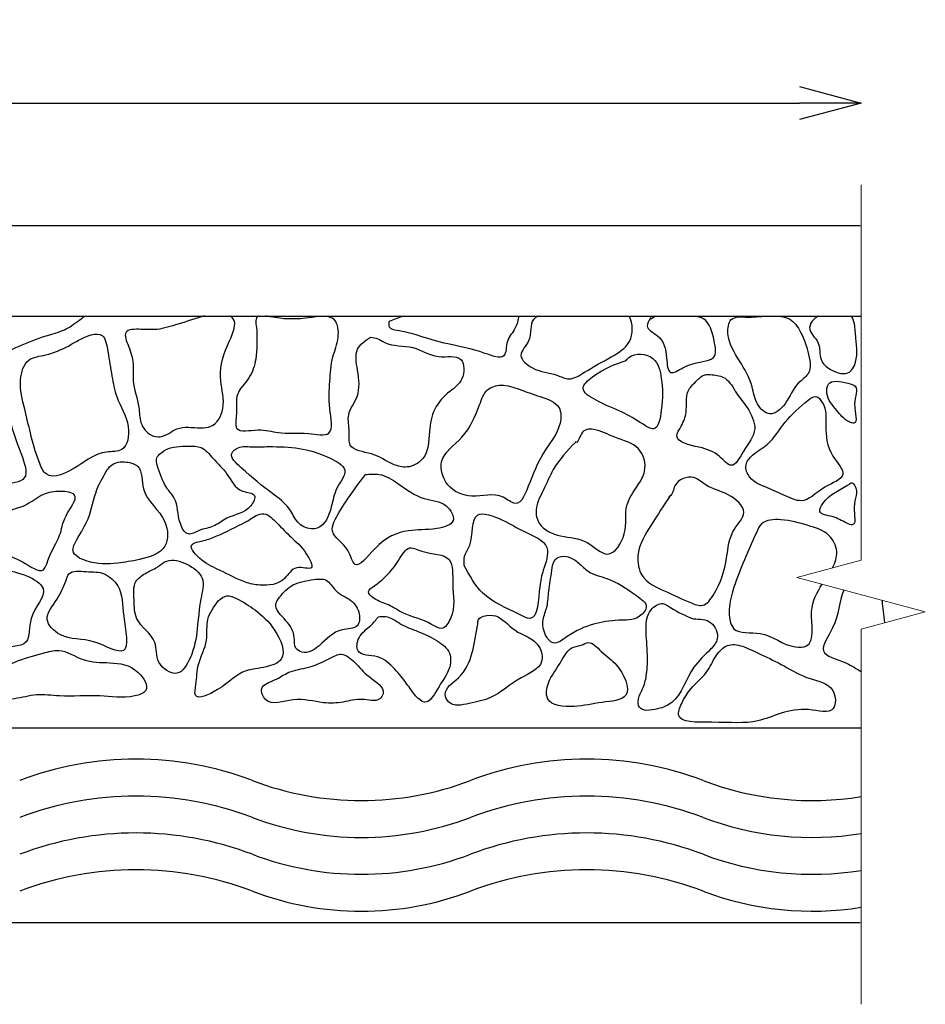
# Model space of a CAD drawing. Extents: x 151 to 300, y 23 to 81.
# Drawn here: x 256 to 300, y 23 to 71 of the extents above; entities that cross this region are included whole.
import ezdxf

# ---------------------------------------------------------------- set-up
doc = ezdxf.new("R2010")
doc.units = 0
doc.header["$LTSCALE"] = 0.5
doc.layers.get('0').update_dxf_attribs({"linetype": 'CONTINUOUS'})
doc.layers.get('DEFPOINTS').update_dxf_attribs({"color": 165, "linetype": 'CONTINUOUS'})
doc.layers.add('BLOCK', color=7, linetype='CONTINUOUS', lineweight=9)
for name, color, linetype in [('L-1', 1, 'CONTINUOUS'), ('L-1-1', 14, 'CONTINUOUS'), ('SUNPO', 7, 'CONTINUOUS')]:
    doc.layers.add(name, color=color, linetype=linetype)
doc.styles.add('DIMSTAND', font='simplex.shx', dxfattribs={"width": 0.6, "bigfont": 'bigfont.shx'})
doc.dimstyles.new('ADD1-001', dxfattribs={"dimtxt": 3, "dimasz": 0.7, "dimexe": 0.5, "dimexo": 2, "dimgap": 0.6, "dimtad": 0, "dimdec": 8, "dimdsep": 46, "dimtxsty": 'DIMSTAND', "dimblk1": 'DOT', "dimblk2": 'DOT', "dimsah": 1, "dimcen": -2.5, "dimclrd": 256, "dimclre": 256, "dimclrt": 3, "dimadec": 0, "dimazin": 0, "dimtfac": 1, "dimtdec": 8, "dimtix": 1, "dimtmove": 2, "dimatfit": 3, "dimldrblk": 'ORIGIN', "dimfxl": 1, "dimtvp": 0.7, "dimtolj": 1, "dimarcsym": 0})

# ---------------------------------------------------------------- blocks, each defined once
blk = doc.blocks.new('_DotSmall')
at = {"color": 0, "linetype": 'ByBlock', "const_width": 0.5}
blk.add_lwpolyline([(-0.0625, 0, 1), (0.0625, 0, 1)], format="xyb", close=True, dxfattribs=at)
blk = doc.blocks.new('_Open30')
at = {"color": 0, "linetype": 'ByBlock', "lineweight": -2}
for p, q in [((-1, 0.268), (0, 0)), ((0, 0), (-1, -0.268)), ((0, 0), (-1, 0))]:
    blk.add_line(p, q, dxfattribs=at)
blk = doc.blocks.new('*D8')
at = {"layer": 'DEFPOINTS', "color": 0}
for p in [(297.221, 66.83), (201.075, 58.83), (297.221, 58.83)]:
    blk.add_point(p, dxfattribs=at)
at = {"layer": 'SUNPO', "lineweight": -2}
for p, q in [((201.075, 60.83), (201.075, 67.33)), ((201.075, 66.83), (294.221, 66.83))]:
    blk.add_line(p, q, dxfattribs=at)
at = {"layer": 'SUNPO', "lineweight": -2, "xscale": 3, "yscale": 3, "zscale": 3, "rotation": 180}
blk.add_blockref('_DotSmall', (201.075, 66.83), dxfattribs=at)
at = {"layer": 'SUNPO', "lineweight": -2, "xscale": 3, "yscale": 3, "zscale": 3}
blk.add_blockref('_Open30', (297.221, 66.83), dxfattribs=at)
at = {"layer": 'SUNPO', "color": 3, "insert": (247.648, 68.93), "char_height": 3, "attachment_point": 5, "style": 'DIMSTAND'}
blk.add_mtext('\\A1;3000', dxfattribs=at)
blk = doc.blocks.new('_ORIGIN')
at = {"color": 0, "linetype": 'ByBlock'}
blk.add_line((-0.5, 0), (-1, 0), dxfattribs=at)
blk.add_circle((0, 0), 0.5, dxfattribs=at)

msp = doc.modelspace()

# ---------------------------------------------------------------- linework, layer by layer
at = {"layer": 'BLOCK'}
for points in [[(297.22073854, 62.83030245), (297.22073854, 44.50979445), (294.08676389, 43.67004908), (300.35471318, 41.99055582), (297.22073854, 41.15081045), (297.22073854, 36.33030245)], [(297.22073854, 36.33030245), (297.22073854, 22.83030245)]]:
    msp.add_lwpolyline(points, dxfattribs=at)
at = {"layer": 'L-1'}
msp.add_lwpolyline([(297.17530788, 60.83030245), (201.07530788, 60.83030245), (201.07530788, 26.83030245), (297.17530788, 26.83030245)], dxfattribs=at)
at = {"layer": 'L-1-1'}
for p, q in [((201.07530788, 56.43030245), (297.22073854, 56.43030245)), ((201.07530788, 36.33030245), (297.22073854, 36.33030245))]:
    msp.add_line(p, q, dxfattribs=at)
for centre, radius, start, end in [((261.83140319, 18.79468984), 16, 69.216440404, 110.783559596), ((283.83140319, 18.79468984), 16, 69.216440404, 110.783559596), ((272.83140319, 47.77744333), 15, 249.216440404, 290.783559596), ((294.83140319, 47.77744333), 15, 249.216440404, 279.16563098), ((261.83140319, 16.99468984), 16, 69.216440404, 110.783559596), ((283.83140319, 16.99468984), 16, 69.216440404, 110.783559596), ((272.83140319, 45.97744333), 15, 249.216440404, 290.783559596), ((294.83140319, 45.97744333), 15, 249.216440404, 279.16563098), ((261.83140319, 15.19468984), 16, 69.216440404, 110.783559596), ((283.83140319, 15.19468984), 16, 69.216440404, 110.783559596), ((272.83140319, 44.17744333), 15, 249.216440404, 290.783559596), ((294.83140319, 44.17744333), 15, 249.216440404, 279.16563098), ((261.83140319, 13.39468984), 16, 69.216440404, 110.783559596), ((283.83140319, 13.39468984), 16, 69.216440404, 110.783559596), ((272.83140319, 42.37744333), 15, 249.216440404, 290.783559596), ((294.83140319, 42.37744333), 15, 249.216440404, 279.16563098)]:
    msp.add_arc(centre, radius, start, end, dxfattribs=at)
for points, knots in [([(254.25089926, 56.44542947), (254.17635966, 56.14980369), (254.0146042, 55.50828807), (254.01793366, 54.7438617), (254.38794843, 54.01235742), (255.29614507, 54.58622972), (256.22865213, 55.03057456), (257.42297911, 55.48111475), (258.49236013, 55.76431778), (258.91933998, 56.13687243), (259.28513373, 56.39049923), (259.33734401, 56.43030245)], [0, 0, 0, 0, 0.906138742, 1.9663462035, 2.3534470721, 2.9769814998, 4.4450299017, 5.8715571086, 6.7307741974, 7.6333687929, 7.7978561198, 7.7978561198, 7.7978561198, 7.7978561198]), ([(265.17878551, 56.44317514), (264.75026119, 56.30955688), (263.99117269, 56.07286534), (262.92948844, 55.73243394), (262.1500176, 55.78900608), (261.11578541, 55.79216882), (261.52377526, 54.84218998), (261.74833972, 54.15207119), (261.60932351, 53.09114486), (262.01706363, 52.17799095), (261.98579241, 51.19457301), (262.43741266, 50.60304972), (263.18744636, 50.46109957), (263.86798429, 51.11781909), (264.75679364, 50.94335654), (265.69255089, 51.00416496), (266.27046878, 52.03040349), (265.82212716, 53.4194015), (266.11789567, 54.76773071), (266.85359801, 56.12560344), (266.47622323, 56.41105502), (266.44539043, 56.43030245)], [0, 0, 0, 0, 1.3608838611, 2.4106710365, 3.1999911396, 3.9540081141, 4.6277729652, 5.5228120093, 6.3371261808, 7.6897029157, 8.4346703726, 9.2298567631, 9.669390135, 10.5691523581, 11.7160679103, 12.2309970902, 13.2757667673, 14.6283154263, 16.3901085601, 17.7832386669, 17.8948427076, 17.8948427076, 17.8948427076, 17.8948427076]), ([(267.72497902, 55.756097), (267.73832265, 55.27815946), (267.76078221, 54.47374237), (267.42872567, 53.37312791), (266.62075633, 52.65280295), (266.79907649, 51.78339822), (266.56768072, 50.66027937), (267.85335707, 50.97724461), (268.90838281, 50.64061579), (269.99079936, 50.79214504), (271.5656965, 50.44912471), (271.20625055, 52.06552181), (271.28699801, 53.16407304), (271.36397475, 54.39867275), (271.77460309, 55.29482344), (271.63224184, 56.58271184), (270.28876871, 56.3160117), (269.28251781, 56.26476332), (268.66224165, 56.33869972), (268.24276395, 56.41926817), (268.17094977, 56.43030245)], [0, 0, 0, 0, 1.425951031, 2.4000203258, 3.3883981932, 4.3313252742, 5.0443051791, 6.0656366829, 7.0667683164, 8.544435056, 9.5377758001, 10.7348840325, 12.0581451606, 13.2638867859, 14.2638446081, 15.1223119741, 16.3994711514, 17.3937895128, 18.2654587157, 18.4510871278, 18.4510871278, 18.4510871278, 18.4510871278]), ([(267.81833783, 56.43030245), (267.7920645, 56.42135001), (267.6267162, 56.33167553), (267.67950827, 56.02246463), (267.72497902, 55.756097)], [18.79960065411, 18.79960065411, 18.79960065411, 18.79960065411, 18.9020077073, 19.53870532845, 19.53870532845, 19.53870532845, 19.53870532845]), ([(280.49993879, 56.43030245), (280.49337716, 56.24766486), (280.3270036, 55.69638795), (279.8639426, 55.30482282), (279.93744847, 54.18584339), (278.40754934, 54.82394597), (277.22531261, 54.98906861), (275.74206354, 55.42844713), (274.9024397, 55.69718328), (274.13530937, 55.76542822), (274.18580903, 56.07330464), (274.20458843, 56.18783325)], [6.6585611759, 6.6585611759, 6.6585611759, 6.6585611759, 7.1633241894, 7.9272772934, 8.6617554357, 9.5871735154, 11.4520974738, 12.959457078, 13.9042651918, 14.4197956888, 14.7251680932, 14.7251680932, 14.7251680932, 14.7251680932]), ([(281.45235014, 56.43030245), (281.36257515, 56.38676533), (281.01429404, 56.14327575), (281.2299805, 55.25470313), (280.34366702, 54.51368375), (281.33386809, 53.68315357), (282.17030077, 53.68401532), (283.03878819, 53.22555506), (283.93811067, 53.85961678), (284.9108065, 54.34549341), (286.11472871, 55.08181946), (286.09900736, 56.05331006), (285.89389243, 56.43030245)], [1.4123666436, 1.4123666436, 1.4123666436, 1.4123666436, 1.7085620541, 2.7519291885, 3.5828766608, 4.4115974043, 5.6602100534, 6.2723257958, 7.1047416882, 8.5983449457, 9.7717943055, 10.9987569071, 10.9987569071, 10.9987569071, 10.9987569071]), ([(286.94098048, 56.31974863), (286.85643836, 56.18999051), (286.62643335, 55.83700133), (287.57276188, 55.39821286), (287.73144891, 54.6422326), (287.78333033, 53.44050704), (288.69675813, 54.0574369), (289.28719213, 54.17436925), (290.21259341, 54.34011369), (290.03713729, 55.38602698), (289.77440747, 56.27658906), (289.2506905, 56.40773299), (289.08074425, 56.43030245)], [0, 0, 0, 0, 0.403616594, 1.0980032499, 2.2814619339, 2.9998685445, 3.6367722528, 4.6654107916, 5.1949937527, 6.0331487232, 7.2135706713, 7.7183991851, 7.7183991851, 7.7183991851, 7.7183991851]), ([(287.19195256, 56.43030245), (287.04614804, 56.32868968), (286.9010877, 56.21685803), (286.9506026, 56.35052709), (286.95708148, 56.36802345)], [9.54007591518, 9.54007591518, 9.54007591518, 9.54007591518, 9.87803852498, 9.92893692434, 9.92893692434, 9.92893692434, 9.92893692434]), ([(291.70665516, 56.37479749), (291.38174944, 56.40056813), (290.78474769, 56.44793333), (290.6327556, 55.24448124), (291.29351276, 54.27338753), (291.92157836, 53.16167278), (292.03838809, 52.16191143), (292.79618046, 51.4063117), (293.69066181, 52.2341511), (293.94048513, 53.07682951), (294.85685925, 53.64621871), (294.6395112, 54.71758263), (294.34236231, 55.59000553), (293.78281335, 56.41052731), (292.80879838, 56.44992256), (292.15261584, 56.40020578), (291.76044869, 56.37786219), (291.70665516, 56.37479749)], [0, 0, 0, 0, 0.8296068773, 1.5243696555, 2.9739907793, 4.3847997352, 5.2449546244, 6.0343718485, 6.9273356897, 8.1370904189, 8.7631955609, 9.8574239675, 10.8707540481, 11.7157269819, 12.5654036859, 13.5809042303, 13.7423451241, 13.7423451241, 13.7423451241, 13.7423451241]), ([(295.1410402, 56.43030245), (295.06002005, 56.38340215), (294.8623218, 56.24724955), (294.54006792, 55.72051797), (295.2982031, 55.17861492), (295.13313005, 54.30505549), (295.75505393, 53.71453819), (296.58317014, 53.49822393), (297.10092485, 54.30763816), (296.95930542, 55.16326889), (296.93200272, 55.92915996), (296.82921543, 56.33652382), (296.74643842, 56.43030245)], [0.2021791641, 0.2021791641, 0.2021791641, 0.2021791641, 0.4842170895, 0.9199514801, 1.7872790376, 2.6013012917, 3.2833713001, 4.2228157575, 4.6003370655, 5.9414682855, 6.6350315699, 7.033877761, 7.033877761, 7.033877761, 7.033877761]), ([(258.52828641, 54.96606138), (258.17689198, 54.79370065), (257.57059382, 54.49630408), (256.43199588, 54.41605881), (256.06724453, 53.13684647), (256.38610275, 51.97993374), (256.69614284, 50.61888271), (256.96755593, 49.5980805), (257.51422706, 48.29328917), (259.11606325, 49.11262244), (260.03077903, 49.87458723), (261.39058741, 49.76141416), (261.59970328, 51.29789595), (260.87053088, 52.27244386), (260.64139819, 53.58113325), (260.48569373, 54.49828173), (260.28134586, 55.8277651), (259.159652, 55.33634754), (258.68391855, 55.05733688), (258.52828641, 54.96606138)], [0, 0, 0, 0, 1.1863927511, 2.0470130728, 3.0916680074, 4.5352898455, 5.733695446, 7.2085561644, 7.8908702984, 9.4593428065, 11.0513174076, 11.8078040146, 12.9539130668, 14.5324713796, 15.5538189092, 16.7824437284, 17.6081525612, 18.7819237276, 19.352607024, 19.352607024, 19.352607024, 19.352607024]), ([(273.28059575, 55.39815813), (273.01873335, 55.22539622), (272.44861645, 54.84928145), (272.67894554, 53.67726956), (272.80991489, 52.56964546), (272.07418934, 51.66769484), (272.28611056, 50.85923805), (272.14571206, 49.85884763), (273.46586713, 49.79158558), (274.20591425, 49.20971379), (275.12829085, 48.96316991), (276.10628584, 49.5000197), (276.12180279, 50.72929304), (276.30758362, 51.93567689), (277.05422523, 52.72154151), (277.876701, 53.26619033), (277.8723148, 54.6308703), (276.41534991, 54.276371), (275.38614117, 55.07049606), (274.24412459, 54.91634268), (273.65134092, 55.34986773), (273.40290746, 55.38222287), (273.28059575, 55.39815813)], [0, 0, 0, 0, 0.8647258866, 1.8826210805, 3.1806843813, 4.1600886752, 5.000236905, 5.6384552424, 6.7684789811, 7.9528119693, 8.6269383409, 9.4925330087, 10.8565653076, 11.9800335702, 13.1174913227, 13.9636308296, 14.9065558511, 16.0120143623, 17.3325215794, 18.7308102137, 19.1067041173, 19.4712492344, 19.4712492344, 19.4712492344, 19.4712492344]), ([(285.75807507, 54.26653485), (285.22093342, 54.07794666), (284.47180784, 53.81493329), (283.37207989, 52.84921384), (284.52915287, 52.15115863), (285.50641862, 51.80045309), (286.35493949, 51.30495476), (287.28896671, 50.67465133), (287.551883, 52.19823627), (287.53882612, 53.15451608), (287.25314779, 54.56730122), (286.09763145, 54.66437527), (285.80020681, 54.31589242), (285.75807507, 54.26653485)], [0, 0, 0, 0, 1.8333012346, 2.5568170214, 3.4215418339, 4.8227300927, 5.9974035039, 6.5557735843, 7.5483038225, 9.1005911758, 10.1499015873, 11.3222586094, 11.5157187872, 11.5157187872, 11.5157187872, 11.5157187872]), ([(252.74195914, 52.86730992), (252.46386739, 52.7054159), (251.90371758, 52.37931498), (251.00640652, 52.12357128), (250.42704006, 51.03819525), (251.54116609, 50.017842), (252.47312231, 48.98810572), (252.71938528, 47.8728705), (253.2489949, 46.79214256), (254.41438879, 47.50308095), (255.10197628, 48.25443619), (256.73308082, 48.32029875), (256.07865695, 50.10182578), (255.61013457, 51.30019912), (255.53796159, 52.63875304), (255.08262187, 53.56048332), (254.07508794, 53.65995572), (253.37990763, 53.21636309), (252.918744, 52.96403825), (252.74195914, 52.86730992)], [0, 0, 0, 0, 0.9664734018, 1.9467356954, 2.7111426248, 4.1294191596, 5.7459204313, 6.9008694478, 7.7029533771, 8.6817857509, 10.0397539264, 11.146068189, 12.3216708511, 14.3219504313, 15.4893173231, 16.2783208008, 17.1447062273, 18.1185615391, 18.7239635989, 18.7239635989, 18.7239635989, 18.7239635989]), ([(289.16289603, 53.23016003), (289.00946073, 53.08481993), (288.59406198, 52.69135335), (288.77543866, 51.80297492), (288.50325455, 51.13111506), (287.96121532, 50.3078885), (289.42060528, 50.02787671), (290.19770372, 49.7748825), (290.96065333, 48.84570524), (291.53563469, 50.0207125), (292.25179212, 50.81818318), (291.72364516, 51.95120673), (291.11202141, 52.63642476), (290.72210832, 53.44829174), (290.04500266, 53.56793812), (289.50233797, 53.60191992), (289.28631143, 53.36531993), (289.16289603, 53.23016003)], [0, 0, 0, 0, 0.6058716008, 1.6402561268, 2.3579581759, 2.8841292006, 4.093691877, 5.2102390878, 5.9121002387, 6.7903071778, 8.0498179272, 9.1442372636, 10.0198887755, 10.9374500518, 11.589854215, 11.9766106089, 12.4919692617, 12.4919692617, 12.4919692617, 12.4919692617]), ([(278.60407997, 52.09133837), (278.38199431, 51.5317023), (277.9680725, 50.48864803), (276.47836583, 49.55777576), (276.9441617, 48.01345326), (278.30003675, 47.43637812), (279.48851298, 47.91635507), (280.54714393, 46.946157), (281.16782419, 48.65135558), (281.66780345, 49.81718261), (282.57851055, 50.89756001), (282.5979028, 52.16150025), (281.51038413, 52.50800181), (280.60249799, 52.82955054), (279.73578674, 53.14936705), (278.85890227, 52.88973768), (278.69371395, 52.37216396), (278.60407997, 52.09133837)], [0, 0, 0, 0, 1.799627767, 3.3541552567, 4.5147756095, 5.8129420517, 7.3415032134, 8.0019616318, 9.2446925664, 11.0205492923, 12.5012893278, 13.2664054403, 14.3274363402, 15.4064265082, 16.3205515549, 17.0210605466, 17.8520030655, 17.8520030655, 17.8520030655, 17.8520030655]), ([(296.57752491, 53.15267912), (296.17815563, 53.24167647), (295.58987145, 53.37277857), (295.49042207, 52.43407723), (296.02190977, 51.86134498), (296.40641298, 51.33055199), (297.14867535, 51.09000693), (296.70719646, 52.18283387), (297.17999346, 52.98055057), (296.71898881, 53.11225868), (296.57752491, 53.15267912)], [0, 0, 0, 0, 0.9555929933, 1.4076269657, 2.3666879088, 3.1927548038, 3.4242379857, 4.3483999409, 5.2214713301, 5.6079931442, 5.6079931442, 5.6079931442, 5.6079931442]), ([(294.61549072, 52.31501552), (294.22587206, 51.98129408), (293.4908742, 51.35174512), (292.83634849, 50.19871329), (291.99583717, 49.76075813), (291.49043712, 49.17058406), (291.79514392, 48.3635688), (292.66060618, 48.05208001), (293.45495274, 47.68953008), (294.50377305, 47.19810683), (295.24337179, 48.10739187), (296.73058375, 48.59187064), (295.55773912, 49.75602736), (295.46607854, 50.94612684), (295.54826502, 51.9871377), (295.02228213, 52.6196047), (294.75314495, 52.41807975), (294.61549072, 52.31501552)], [0, 0, 0, 0, 1.5366339717, 2.8987871076, 3.8112776755, 4.3824606258, 5.0175450394, 6.0155325348, 6.9839608614, 7.7723385365, 9.109904649, 10.1958118667, 11.21890698, 12.7398860541, 13.8858152573, 14.3084244331, 14.7508484534, 14.7508484534, 14.7508484534, 14.7508484534]), ([(283.29413928, 50.28134973), (282.89063316, 49.85441258), (282.23067493, 49.15612628), (281.75295261, 47.9570663), (281.26593188, 47.11470543), (281.48406156, 46.07047012), (282.61630933, 45.5946626), (283.8151848, 45.60993081), (284.90365059, 44.37404439), (285.89959813, 45.88403944), (285.59118585, 47.12364153), (286.26701602, 48.06579929), (286.81014674, 48.93024617), (286.4678712, 50.1760463), (285.21056979, 50.4339892), (284.36533252, 50.93829786), (283.52968778, 50.91026397), (283.40379164, 50.16171972), (283.27727175, 50.29757378), (283.26867729, 50.30679706)], [0, 0, 0, 0, 1.7371550918, 2.8412333964, 3.8718425762, 4.5508805423, 5.7603418701, 7.1003729452, 8.2403296949, 9.5243891108, 10.9044254368, 12.0317444651, 12.7943973412, 13.9304881502, 15.2057300046, 16.3172627598, 16.937260986, 17.4314498531, 17.4674557453, 17.4674557453, 17.4674557453, 17.4674557453]), ([(264.3873858, 50.07447521), (263.99822737, 50.07481663), (263.40750009, 50.07533814), (262.73281183, 49.50618639), (263.00159363, 48.7634809), (263.21026006, 48.11610512), (263.92616371, 47.37031264), (263.80688364, 46.54611939), (264.32255575, 45.62376551), (264.97267835, 46.03751556), (265.63528793, 46.10265697), (266.3883529, 46.74592345), (267.29418832, 46.77978182), (267.79293559, 47.80738218), (266.71704478, 47.8144049), (266.34811931, 48.75831926), (265.62702718, 49.38575033), (265.098968, 50.09476289), (264.60695348, 50.08073173), (264.3873858, 50.07447521)], [0, 0, 0, 0, 1.1611739223, 1.7626179367, 2.2113251832, 3.3230813515, 3.8722501342, 5.1485402134, 5.7893085108, 6.3374353899, 7.0562448992, 7.8328884884, 9.1417548443, 9.6792963374, 10.2897047179, 11.423299407, 12.4535451977, 13.2287249901, 13.8534513262, 13.8534513262, 13.8534513262, 13.8534513262]), ([(267.46883882, 50.03794273), (267.24865402, 50.06634346), (266.88914975, 50.11272239), (266.28055278, 49.63090347), (267.3856382, 48.65601694), (268.19144555, 47.94989617), (269.32884648, 47.17221628), (269.63769707, 46.32372509), (270.22923342, 46.00814156), (271.01129905, 46.09143367), (271.40139604, 47.05928509), (271.52250672, 48.00856225), (272.33622406, 48.96295739), (271.01663112, 49.66658611), (269.85826888, 50.02590131), (268.52173937, 50.06711591), (267.74903564, 50.04570591), (267.46883882, 50.03794273)], [0, 0, 0, 0, 0.6557606493, 1.0706878612, 1.8925053557, 3.8867028649, 4.9969925929, 5.7712116282, 6.5032851723, 6.7982682369, 8.0404778624, 8.9940475864, 9.9507633672, 10.9060172734, 12.4593179248, 13.9438739814, 14.7884669811, 14.7884669811, 14.7884669811, 14.7884669811]), ([(260.37725253, 48.83614461), (260.2114116, 48.55340316), (259.79269056, 47.83953301), (259.61062103, 46.57275719), (259.04458374, 45.72583078), (258.58641168, 44.84540198), (259.70236941, 44.2791419), (260.78332368, 44.33779925), (262.07587518, 44.52936647), (263.46255782, 44.95032686), (263.35529501, 46.77902476), (262.00280639, 47.5651884), (262.1888144, 49.08642527), (261.30801201, 49.36533706), (260.66390102, 49.27677662), (260.44759437, 48.94426591), (260.37725253, 48.83614461)], [0, 0, 0, 0, 0.9806640265, 2.4760008552, 3.658773535, 4.2144384578, 5.0139371175, 6.5579787163, 7.6296318299, 9.0351618663, 10.2168626324, 12.1407675611, 13.2646230553, 13.8510389961, 14.6323158537, 15.0087875029, 15.0087875029, 15.0087875029, 15.0087875029]), ([(273.02155706, 48.68898879), (272.60315442, 48.13012149), (271.99876224, 47.32281944), (271.12922894, 45.77238076), (272.21107637, 45.25579607), (272.49724281, 43.83967261), (273.69259386, 45.49063374), (274.96418443, 46.04435555), (276.25351468, 45.96145546), (277.57087458, 46.29544472), (276.93992376, 47.43213782), (275.73348034, 47.40598768), (274.76461899, 48.18094557), (273.8266663, 48.76948035), (273.25308986, 48.71213467), (273.02155706, 48.68898879)], [0, 0, 0, 0, 2.2287764021, 3.2195328972, 4.4127477638, 5.1870862152, 6.419081467, 8.2883407561, 9.6673591071, 10.5525940853, 11.3394920621, 12.4696392771, 13.9596205571, 14.9677844441, 15.6502192407, 15.6502192407, 15.6502192407, 15.6502192407]), ([(287.88085457, 47.63116468), (287.58468401, 47.17761486), (286.9875784, 46.26321368), (286.1977655, 45.00386674), (286.43627602, 43.53840086), (287.69906087, 42.9868288), (288.61608201, 42.54808963), (289.5652856, 42.17174455), (290.32415483, 43.19240247), (290.68522577, 44.45301407), (290.78770721, 45.90256052), (291.82712166, 46.90052618), (290.70033131, 47.8562076), (289.75324906, 48.0091566), (289.02004556, 48.74628017), (288.05187124, 48.36653359), (288.03980216, 47.70189661), (287.84742301, 47.61373913), (287.82993059, 47.60571735)], [0, 0, 0, 0, 1.6378202218, 3.3020009434, 4.2902197518, 5.6459223512, 7.0134055486, 7.6126927378, 8.3508864785, 10.2665005714, 11.7172779354, 12.6517058304, 13.8058572708, 15.0027255075, 15.6881913113, 16.6911730279, 17.2602584933, 17.3171878312, 17.3171878312, 17.3171878312, 17.3171878312]), ([(296.61473713, 48.20338647), (296.38961098, 48.07888694), (295.92298656, 47.82083491), (295.42305021, 47.45608866), (295.04652232, 46.7538369), (295.94859212, 46.66203779), (296.31961248, 46.39900379), (297.04686212, 46.09625803), (296.71758128, 47.32177785), (297.1405668, 47.85796829), (296.78650459, 48.34002037), (296.67147407, 48.24851247), (296.61473713, 48.20338647)], [0, 0, 0, 0, 0.7613943745, 1.5781586506, 1.9854654615, 2.6360052262, 3.4245499301, 3.7047547295, 4.5745047036, 5.625067007, 5.8143968097, 5.9986499187, 5.9986499187, 5.9986499187, 5.9986499187]), ([(254.13631896, 45.92867142), (254.44291614, 46.23079684), (255.10861281, 46.88679244), (256.38559308, 47.04994767), (257.26672292, 47.77980075), (258.04193708, 47.91988364), (259.2255865, 47.75112409), (258.26940342, 46.67056219), (258.16814591, 45.61716747), (257.60769424, 44.87563367), (257.32048627, 43.69879372), (256.26368218, 44.53216589), (255.37876605, 44.8036046), (254.61151241, 45.12753889), (253.6357046, 45.19001487), (253.84825412, 45.8590307), (254.07642071, 45.91418616), (254.13631896, 45.92867142)], [0, 0, 0, 0, 1.2607356564, 2.7373781488, 3.6790825805, 4.5334609888, 5.2429693075, 6.3374498233, 7.3356524763, 8.6085950699, 9.1929220462, 10.2908404345, 11.2876554352, 12.2324043492, 12.9575655042, 13.4690562798, 13.6511385894, 13.6511385894, 13.6511385894, 13.6511385894]), ([(267.18325163, 46.38147292), (266.70693161, 46.13789393), (266.0196867, 45.7864533), (265.20707666, 45.45748788), (264.22772638, 45.31566121), (265.13007484, 44.34703593), (266.01109159, 44.0138943), (266.95901242, 43.45773608), (268.02711906, 43.2237095), (269.07323248, 43.36453061), (269.52061134, 44.34139436), (270.66175593, 43.91137144), (270.04734918, 45.07863485), (269.43701816, 45.57955037), (268.76693115, 46.2577624), (268.21589109, 46.85716233), (267.67823656, 46.71567628), (267.42313133, 46.51495015), (267.24955942, 46.41837082), (267.18325163, 46.38147292)], [0, 0, 0, 0, 1.5646501292, 2.2575108331, 2.8679207808, 3.7518305597, 4.7839422956, 6.1370116608, 6.8552818638, 8.1085483069, 8.9081693844, 9.6112226708, 10.3400365664, 11.4274401903, 12.4214237956, 13.1968311559, 13.581654872, 13.9490171585, 14.1761174439, 14.1761174439, 14.1761174439, 14.1761174439]), ([(277.84428276, 44.25649037), (278.11280118, 43.76307805), (278.72802544, 42.63258154), (280.01361052, 42.15321231), (281.46608512, 41.36740846), (281.47149973, 43.07495441), (281.70017621, 44.06462447), (282.19477979, 45.32954657), (280.72783138, 45.88765875), (279.83132526, 46.46641968), (278.07958632, 47.13000589), (278.35633464, 45.46046443), (277.83037107, 44.7796996), (277.83991057, 44.42104809), (277.84428276, 44.25649037)], [0, 0, 0, 0, 1.6197168215, 3.7110647992, 4.2393223728, 5.8652721544, 6.683288708, 7.8028253922, 9.1450334231, 10.3562570555, 11.605564985, 13.1167500885, 13.6803759413, 14.1582335185, 14.1582335185, 14.1582335185, 14.1582335185]), ([(295.82905772, 44.13689497), (295.9620417, 44.39241487), (296.14632681, 44.93910685), (295.67207745, 45.89627038), (294.53350335, 46.23380684), (293.49688281, 46.53369059), (292.38447455, 46.48134511), (292.17923415, 46.00950926), (292.10894853, 45.84792669)], [12.6781184238, 12.6781184238, 12.6781184238, 12.6781184238, 13.5096857887, 14.38614527, 15.5135619224, 16.8668492677, 17.8306858338, 18.332660216, 18.332660216, 18.332660216, 18.332660216]), ([(292.10894853, 45.84792669), (291.88319459, 45.35120951), (291.46359798, 44.42798822), (290.96633055, 43.12412765), (290.71733755, 42.086165), (290.9299931, 40.82693351), (292.63014572, 41.16560209), (293.49434586, 40.22425252), (295.06669677, 40.28080104), (294.57922021, 42.06802359), (295.06020991, 42.93711559), (295.32345649, 43.33867804)], [0, 0, 0, 0, 1.6408651473, 3.0497870837, 4.1333349357, 4.9548127251, 6.2483459601, 8.1018675984, 8.6389847246, 10.3377000285, 11.768161397, 11.768161397, 11.768161397, 11.768161397]), ([(274.84571323, 44.80410851), (274.49972681, 44.2712624), (274.08227411, 43.62834811), (273.03579937, 42.99177866), (273.56323282, 42.5028375), (274.17166307, 42.37310849), (275.05866951, 41.74616988), (275.94875914, 41.62911791), (276.80334223, 41.00999825), (277.47668071, 42.05949196), (277.22576703, 43.08502583), (277.35893325, 44.86799119), (276.01355156, 44.762636), (275.15405763, 45.24546779), (274.92798942, 44.92186906), (274.84571323, 44.80410851)], [0, 0, 0, 0, 2.0499585744, 2.4734052497, 2.8994282538, 3.6663838687, 4.5002321854, 5.9863324511, 6.5085087491, 7.1563819937, 8.8566136813, 10.0514297585, 11.4459872277, 12.1247267886, 12.5130581643, 12.5130581643, 12.5130581643, 12.5130581643]), ([(283.60907916, 44.22498074), (283.46124479, 44.35727841), (283.20024617, 44.59085388), (282.71625798, 44.75740688), (282.18268758, 44.57538736), (282.12087907, 43.8220088), (281.95389523, 43.09490681), (281.94404455, 42.26117181), (281.62973952, 41.583041), (281.7225055, 40.92415012), (282.23127265, 40.2806006), (283.1048202, 40.9989316), (284.07134828, 41.40452188), (285.31103382, 41.62664453), (286.2918699, 41.54469156), (286.93485896, 42.31525561), (285.91048324, 43.02791261), (285.08851705, 43.60906075), (284.02608332, 43.81804935), (283.69636611, 44.13980596), (283.60907916, 44.22498074)], [0, 0, 0, 0, 0.5905415875, 1.0426024663, 1.4877644739, 2.0459026562, 3.0702053424, 3.8267353769, 4.4954856705, 5.2457225807, 5.7773100159, 6.5285268162, 7.9470949397, 9.1724864393, 10.226135005, 10.7972729068, 11.5228406676, 13.1824451819, 14.1901280352, 14.5529310679, 14.5529310679, 14.5529310679, 14.5529310679]), ([(254.33606826, 44.2306023), (254.17869651, 43.95007909), (253.85473628, 43.37260858), (254.00330418, 42.26990415), (253.1513447, 41.540801), (253.11118188, 40.44539231), (252.87692504, 39.46373334), (253.97076666, 38.66891018), (254.69320893, 40.50497856), (256.7489435, 40.13050866), (256.49211613, 41.88403945), (257.76654328, 43.02755505), (256.39779088, 43.87366411), (255.40101187, 44.03575144), (254.65545218, 44.17216727), (254.33606826, 44.2306023)], [0, 0, 0, 0, 0.947397543, 1.9502672145, 3.0678976892, 3.9065353495, 5.2326528698, 5.634069101, 7.4422918206, 8.9726406039, 10.1346684479, 11.705507409, 12.679598457, 13.9663256318, 14.9306198703, 14.9306198703, 14.9306198703, 14.9306198703]), ([(262.8737076, 44.16746574), (262.67860964, 44.07476393), (262.30393426, 43.89673741), (261.65728676, 43.44826474), (261.75347558, 42.5499349), (261.7445298, 41.42522154), (262.94174271, 40.725297), (262.73196779, 39.46992122), (263.9031402, 38.67766693), (264.63955452, 39.93334157), (264.84633982, 41.16094649), (264.91592005, 42.45081868), (265.26053258, 43.70169173), (264.34489673, 44.36702204), (263.4352287, 44.62983042), (263.02102421, 44.28876371), (262.8737076, 44.16746574)], [0, 0, 0, 0, 0.658450983, 1.2645170082, 2.1714590671, 3.1002330135, 4.5468275077, 5.5337778956, 6.5573760842, 7.5445459265, 9.0260377706, 10.492203861, 11.4911087508, 12.4994351395, 13.4937446996, 14.0425662924, 14.0425662924, 14.0425662924, 14.0425662924]), ([(258.40149514, 43.48534519), (258.27935646, 43.19044907), (258.02301711, 42.57152792), (257.20474197, 41.65883256), (258.3459636, 40.52535432), (259.62027548, 40.81705989), (261.6726479, 39.51074834), (261.13558285, 41.86965183), (261.20483591, 43.09572059), (260.30081137, 43.973805), (259.45679954, 43.9112825), (258.56310531, 44.05388829), (258.44023477, 43.62161366), (258.40149514, 43.48534519)], [0, 0, 0, 0, 0.9875341714, 2.0726092136, 3.0224437522, 4.7739905316, 6.2357570242, 7.915087289, 9.4214984111, 10.3024420737, 11.1958800621, 12.0430143052, 12.433008062, 12.433008062, 12.433008062, 12.433008062]), ([(270.50416658, 43.56843839), (270.15264319, 43.51584393), (269.49334369, 43.41720356), (268.950356, 42.8679362), (268.47405843, 42.21246687), (269.20769249, 41.56672943), (269.61873342, 40.90681856), (269.52631822, 40.22831343), (270.10745205, 39.87512152), (270.97130638, 40.4094008), (271.57425752, 41.22095335), (272.7156106, 41.12696623), (272.79078283, 41.98636277), (272.34837361, 42.6354178), (271.56642603, 42.88953007), (271.19555897, 43.64994679), (270.72398519, 43.59434891), (270.50416658, 43.56843839)], [0, 0, 0, 0, 1.0310457459, 1.9337767534, 2.2925805789, 3.2595878396, 4.1731657826, 4.7024206, 5.0560642616, 5.9458431767, 7.3198677516, 8.0813015638, 8.6454800608, 9.4302967888, 10.3144049587, 11.0082550723, 11.6140859658, 11.6140859658, 11.6140859658, 11.6140859658]), ([(265.8607411, 42.53897312), (265.63801942, 42.24721748), (265.20078112, 41.6744625), (265.39593335, 40.50762846), (264.79941353, 39.49824399), (264.80169039, 38.64993599), (264.58811766, 37.56213043), (266.22376959, 38.32032739), (266.91432064, 39.17344953), (268.10933341, 39.23656324), (269.3148645, 39.67856017), (268.64393535, 41.21873872), (267.74881217, 42.04458123), (266.94375422, 42.55665097), (266.26343751, 42.85819665), (265.99277409, 42.64363204), (265.8607411, 42.53897312)], [0, 0, 0, 0, 1.05408462, 2.0693183841, 3.3250737783, 4.3142033831, 4.8373618461, 5.9516482549, 7.6156169742, 8.6160263912, 9.442213763, 10.9009792788, 12.2649998565, 13.3220395384, 13.8138847133, 14.2822988313, 14.2822988313, 14.2822988313, 14.2822988313]), ([(296.37147407, 43.05786235), (296.14922573, 42.47784885), (296.15103861, 41.48735875), (294.95463077, 39.89315046), (296.31620335, 39.65258592), (297.00479129, 39.20308266), (297.22073854, 39.0775957)], [2.4402045408, 2.4402045408, 2.4402045408, 2.4402045408, 4.3716505574, 5.5737459709, 6.843879802, 7.5321833526, 7.5321833526, 7.5321833526, 7.5321833526]), ([(289.0409587, 41.64670959), (288.65954843, 41.80336833), (288.15494997, 42.01062373), (287.48859703, 42.51609003), (286.7799943, 42.04746678), (286.68753697, 41.04089988), (286.82025642, 40.0061097), (286.7808851, 39.04054117), (286.63397692, 38.29826018), (286.32056084, 37.83150302), (286.35692609, 37.0901231), (287.30536464, 37.21765467), (288.40198578, 37.65978619), (288.78715051, 39.18747436), (289.73978252, 39.99705096), (290.36389438, 40.71043405), (289.95585455, 41.63139885), (289.3489188, 41.64155243), (289.0409587, 41.64670959)], [0, 0, 0, 0, 1.2596812076, 1.6665309301, 2.3234823759, 3.2747706946, 4.5581907303, 5.479455072, 6.1676404372, 6.7820497526, 7.1679738388, 8.0601523943, 8.816160474, 10.8590929015, 12.0532526186, 12.664186378, 13.5044418662, 14.3699502739, 14.3699502739, 14.3699502739, 14.3699502739]), ([(278.50856719, 41.39659951), (278.43494217, 40.92556111), (278.28914841, 39.99280341), (277.81190148, 38.80735401), (276.75759616, 38.20283592), (277.16528099, 37.31503294), (278.17035195, 37.5329264), (279.39519857, 37.78018445), (280.36781456, 38.75139215), (281.78966262, 39.28153347), (281.52485466, 40.64995534), (280.30280953, 40.90674085), (279.60091365, 41.85875862), (278.89881691, 41.82490956), (278.50857469, 41.66524272), (278.50857417, 41.47726035), (278.50856719, 41.39659951)], [0, 0, 0, 0, 1.4222435168, 2.8163503401, 3.8587538297, 4.2701766786, 5.2774204366, 6.3559752038, 8.1415289595, 9.4021440929, 10.143786099, 11.5892141546, 12.7473483413, 13.3267185925, 13.6246293649, 13.8485382121, 13.8485382121, 13.8485382121, 13.8485382121]), ([(273.66397651, 41.75180872), (273.54446692, 41.60384764), (273.2496126, 41.23878392), (272.66478624, 40.87579057), (272.51443966, 39.81411764), (273.73660169, 39.92797591), (274.44305212, 39.23239382), (275.03409985, 38.52681997), (275.39947942, 37.94357559), (276.08090075, 37.31907675), (276.62389629, 38.44422216), (277.15402284, 39.0762269), (277.25078908, 40.0667994), (276.4710308, 40.64687339), (275.64728552, 41.03292127), (274.83531944, 41.29792743), (274.35118402, 41.68499913), (273.95571928, 41.78534031), (273.75115319, 41.76182601), (273.66397651, 41.75180872)], [0, 0, 0, 0, 0.5673717298, 1.3998509843, 2.0390196112, 3.0318813571, 4.0523567136, 5.0045552215, 5.7400395771, 6.2436190577, 7.2959422509, 8.2912544755, 9.0431043183, 9.898392287, 10.9366034996, 11.8446493648, 12.4165824399, 12.7695243262, 13.0316270814, 13.0316270814, 13.0316270814, 13.0316270814]), ([(283.56600933, 40.35576346), (283.39067638, 40.32607266), (282.90250355, 40.2434184), (282.52294977, 39.36675112), (281.94211818, 38.70892958), (281.73757618, 37.417843), (283.36341889, 37.29838839), (284.40510679, 37.5891373), (286.22471312, 37.70304299), (285.43055243, 39.4372353), (284.6089766, 39.92555724), (284.02893388, 40.61521745), (283.67652903, 40.41770088), (283.56600933, 40.35576346)], [0, 0, 0, 0, 0.5104069394, 1.4210984402, 2.5438970347, 3.307523466, 4.6591765583, 6.0353850811, 7.245130164, 8.771406057, 9.7820241127, 10.5526082508, 10.9046845264, 10.9046845264, 10.9046845264, 10.9046845264]), ([(291.52115312, 40.28299767), (291.26647863, 40.35638742), (290.77100553, 40.49918036), (290.09865523, 39.91102577), (289.79028604, 39.04750882), (289.00190121, 38.39787415), (288.53703632, 37.71861336), (288.02227932, 36.53523667), (290.39923043, 36.6582061), (292.25321481, 36.42831037), (294.02011136, 37.52508197), (296.0385201, 36.88482612), (295.96648637, 38.48344396), (294.60900515, 38.67020447), (293.52182593, 39.34024657), (292.44560698, 39.86594698), (291.7918542, 40.16087594), (291.52115312, 40.28299767)], [0, 0, 0, 0, 0.7461377784, 1.4516291099, 2.3921670224, 3.490666145, 4.3661710345, 5.0130396053, 6.6817036456, 8.9232007983, 11.4698991375, 12.670643063, 13.5523556973, 14.8068135046, 16.2189201423, 17.4810539136, 18.3729982015, 18.3729982015, 18.3729982015, 18.3729982015]), ([(257.29618211, 39.96919724), (256.82970213, 39.84241063), (255.9508674, 39.60354986), (255.0491127, 39.12622229), (254.1331326, 38.45644233), (255.30561186, 37.39040336), (256.63588243, 38.06720634), (258.36915005, 37.80895329), (260.00808521, 37.98031694), (261.33387175, 37.71227745), (262.5913818, 38.13291139), (261.83845572, 39.38906997), (260.60738988, 39.52973652), (259.23650281, 39.50958191), (258.2361464, 40.25434544), (257.55360237, 40.04728515), (257.29618211, 39.96919724)], [0, 0, 0, 0, 1.4171145128, 2.6698012328, 3.363424776, 4.0803543309, 6.2119654383, 7.3330828011, 9.3088979918, 11.0202352714, 11.6115606064, 12.5732767313, 14.0343650025, 15.3349725259, 16.6149634714, 17.3900167645, 17.3900167645, 17.3900167645, 17.3900167645]), ([(271.30625965, 39.72508171), (270.96214374, 39.55521745), (270.32511593, 39.24076247), (269.30651819, 39.13074008), (268.67279694, 38.63875087), (267.79901799, 38.40421946), (268.24115836, 37.28197031), (269.62045778, 37.9117673), (270.78941911, 37.5004884), (271.95106007, 37.53848837), (272.81016175, 37.82725008), (273.6189906, 37.53275841), (274.09948045, 38.25252105), (273.09707539, 38.80950095), (272.61361051, 39.45966256), (271.90825673, 40.06142149), (271.48713047, 39.82613066), (271.30625965, 39.72508171)], [0, 0, 0, 0, 1.1506885222, 2.1301584768, 2.9273645515, 3.6709401647, 4.2393835644, 5.5965369578, 7.0753723936, 8.0405787047, 8.981655585, 9.8324862439, 10.127124129, 11.2069752157, 12.200958594, 12.9635375099, 13.5376141584, 13.5376141584, 13.5376141584, 13.5376141584])]:
    msp.add_open_spline(points, degree=3, knots=knots, dxfattribs=at)
for points in [[(274.20458843, 56.18783325), (274.425505, 56.27064134), (274.64642163, 56.35344917), (274.86892627, 56.43030245)], [(298.38314598, 41.46227636), (298.34409154, 41.84074439), (298.28349471, 42.17106416), (298.25879978, 42.55215456)]]:
    msp.add_open_spline(points, degree=3, dxfattribs=at)

# ---------------------------------------------------------------- dimensions: what is measured, and where the dimension line sits
at = {"layer": 'SUNPO'}
dim = msp.add_linear_dim(base=(297.22073854, 66.83030245), p1=(201.07530788, 58.83030245), p2=(297.22073854, 58.83030245), text='3000', dimstyle='ADD1-001', override={"dimasz": 3, "dimblk1": 'DotSmall', "dimblk2": 'Open30', "dimse2": 1}, dxfattribs=at)
dim.commit()
dim.dimension.update_dxf_attribs({"geometry": '*D8', "text_midpoint": (247.64802321, 68.93030245)})

doc.saveas('drawing.dxf')
